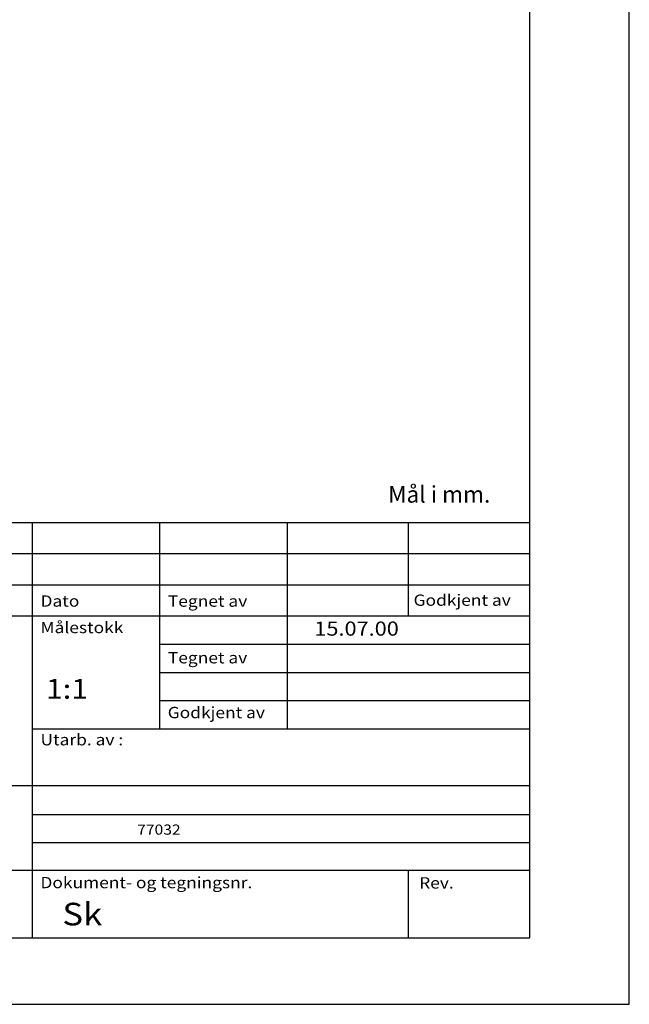
# Model space of a CAD drawing. Extents: x -3759 to -3549, y -18789 to -18492.
# Drawn here: x -3641 to -3549, y -18789 to -18640 of the extents above; entities that cross this region are included whole.
import ezdxf

# ---------------------------------------------------------------- set-up
doc = ezdxf.new("R2010")
doc.units = 0
doc.header["$LTSCALE"] = 100
doc.layers.get('0').update_dxf_attribs({"linetype": 'CONTINUOUS'})
for name, color, linetype in [('ATTRIB', 7, 'CONTINUOUS'), ('L25', 2, 'CONTINUOUS'), ('RAMME', 7, 'CONTINUOUS'), ('RAMME-TEKST', 7, 'CONTINUOUS'), ('SKILT', 7, 'CONTINUOUS')]:
    doc.layers.add(name, color=color, linetype=linetype)
doc.styles.add('ISO', font='iso.shx')
doc.styles.add('ISO18', font='ISO3098', dxfattribs={"oblique": 0.9})
doc.styles.add('ISO25', font='ISO3098', dxfattribs={"oblique": 0.9})
doc.styles.add('ISO3098', font='iso3098.shx')
doc.styles.add('ISO35', font='ISO3098', dxfattribs={"oblique": 0.9})
doc.styles.add('ISO50', font='ISO3098', dxfattribs={"oblique": 0.9})

# ---------------------------------------------------------------- blocks, each defined once
blk = doc.blocks.new('A$C5A634891')
at = {"color": 2, "linetype": 'CONTINUOUS'}
for p, q in [((0, 62.43, 3000), (150.35, 62.43, 3000)), ((84.09, 48.42, 3000), (84.09, 62.43, 3000)), ((101.08, 31.43, 3000), (101.08, 62.43, 3000)), ((118.07, 31.43, 3000), (118.07, 62.43, 3000)), ((134.21, 48.42, 3000), (134.21, 62.43, 3000)), ((0, 57.76, 3000), (150.35, 57.76, 3000)), ((0, 53.09, 3000), (150.35, 53.09, 3000)), ((101.08, 44.17, 3000), (150.35, 44.17, 3000)), ((101.08, 39.92, 3000), (150.35, 39.92, 3000)), ((101.08, 35.68, 3000), (150.35, 35.68, 3000)), ((84.09, 31.43, 3000), (150.35, 31.43, 3000)), ((84.09, 22.93, 3000), (150.35, 22.93, 3000)), ((134.21, 0, 3000), (134.21, 10.19, 3000))]:
    blk.add_line(p, q, dxfattribs=at)
at = {"color": 5, "linetype": 'CONTINUOUS'}
for p, q in [((150.35, 62.43, 3000), (150.35, 0, 3000)), ((0, 48.42, 3000), (150.35, 48.42, 3000)), ((84.09, 0, 3000), (84.09, 48.42, 3000)), ((0, 0, 3000), (150.35, 0, 3000))]:
    blk.add_line(p, q, dxfattribs=at)
at = {"color": 7, "linetype": 'CONTINUOUS'}
for p, q in [((0, 22.93, 3000), (84.09, 22.93, 3000)), ((0, 10.19, 3000), (150.35, 10.19, 3000))]:
    blk.add_line(p, q, dxfattribs=at)
at = {"layer": 'L25', "extrusion": (-0.000292398, 8.29024e-16, 1)}
for p, q in [((84.09, 18.54, 3000), (150.35, 18.54, 3000.02)), ((84.09, 14.37, 3000), (150.35, 14.37, 3000.02))]:
    blk.add_line(p, q, dxfattribs=at)
at = {"color": 2, "style": 'ISO25'}
for s, height, p in [('Dato', 1.699, (85.17, 49.79, 3000)), ('Tegnet av', 1.699, (102.14, 49.78, 3000)), ('Godkjent av', 1.6988, (134.88, 49.92, 3000)), ('Målestokk', 1.699, (85.16, 45.81, 3000)), ('Tegnet av', 1.699, (102.14, 41.27, 3000)), ('Godkjent av', 1.6988, (102.12, 33.03, 3000)), ('Utarb. av :', 1.6988, (85.17, 28.95, 3000)), ('Dokument- og tegningsnr.', 1.6988, (85.16, 7.48, 3000)), ('Rev.', 1.699, (135.63, 7.43, 3000))]:
    blk.add_text(s, height=height, rotation=360, dxfattribs=at).set_placement(p)
at = {"color": 2, "linetype": 'CONTINUOUS'}
blk.add_attdef('TITTEL_5', (0.94, 21.1, 3000), '', height=1.02, rotation=360, dxfattribs=at)
at = {"layer": 'ATTRIB', "color": 4, "extrusion": (-0.000292398, 8.29024e-16, 1), "style": 'ISO18'}
for s, p in [('Arkiv bet. :', (85.84, 19.86, 2999.98)), ('Erstatn. for:', (85.84, 15.68, 2999.96))]:
    blk.add_text(s, height=1.5289, rotation=360, dxfattribs=at).set_placement(p)
at = {"layer": 'ATTRIB', "style": 'ISO25', "oblique": 0.9}
for tag, p in [('REV_2', (1.45, 58.52, 3000)), ('REV_2', (15.99, 58.52, 3000)), ('DATO_REV_2', (85.05, 58.52, 3000)), ('TEGN_REV_2', (101.47, 58.52, 3000)), ('KONT_REV_2', (118.72, 58.94, 3000)), ('GODK_REV_2', (134.92, 58.94, 3000)), ('DATO_REV_1', (85.05, 54.37, 3000)), ('TEGN_REV_1', (101.47, 54.37, 3000)), ('KONT_REV_1', (118.72, 54.37, 3000)), ('GODK_REV_1', (134.92, 54.37, 3000)), ('REV_1', (1.45, 53.95, 3000)), ('REV_1', (15.99, 53.95, 3000))]:
    blk.add_attdef(tag, p, '', height=2.12, rotation=360, dxfattribs=at)
at = {"layer": 'ATTRIB', "color": 2, "style": 'ISO25'}
blk.add_attdef('DATO', (121.66, 45.44, 3000), '', height=2.12, rotation=360, dxfattribs=at)
at = {"layer": 'ATTRIB', "style": 'ISO35'}
for tag, p, height in [('TITTEL_1', (2.9, 42.08, 3000), 3.4), ('TITTEL_2', (2.9, 36.93, 3000), 3.4), ('MÅLEST.', (85.89, 35.95, 3000), 2.97), ('TITTEL_3', (2.9, 30.44, 3000), 2.97), ('TITTEL_4', (2.9, 25.29, 3000), 2.97), ('TITTEL_6', (2.9, 15.45, 3000), 2.97), ('TITTEL_7', (2.9, 11.46, 3000), 2.38)]:
    blk.add_attdef(tag, p, '', height=height, rotation=360, dxfattribs=at)
at = {"layer": 'ATTRIB', "color": 4, "style": 'ISO50'}
blk.add_attdef('ERSTATNING_FOR', (98.06, 15.52, 3000), '', height=1.53, rotation=360, dxfattribs=at)
at = {"layer": 'ATTRIB', "color": 5, "style": 'ISO'}
for tag, p in [('DOK._OG_TEGN.NR.', (88.08, 1.9, 3000)), ('REV_NR.', (135.43, 1.9, 3000))]:
    blk.add_attdef(tag, p, '', height=3.4, rotation=360, dxfattribs=at)

msp = doc.modelspace()

# ---------------------------------------------------------------- linework, layer by layer
at = {"layer": 'RAMME', "color": 5}
for p, q in [((-3563.97, -18778.9), (-3563.97, -18501.9)), ((-3733.97, -18778.9), (-3563.97, -18778.9))]:
    msp.add_line(p, q, dxfattribs=at)
at = {"layer": 'RAMME', "color": 4}
msp.add_lwpolyline([(-3758.97, -18788.9), (-3548.97, -18788.9), (-3548.97, -18491.9), (-3758.97, -18491.9)], close=True, dxfattribs=at)

# ---------------------------------------------------------------- block references
at = {"layer": 'SKILT'}
ref = msp.add_blockref('A$C5A634891', (-3733.97, -18778.9), dxfattribs=dict(at, xscale=1.1306, yscale=1.0036, zscale=1.1306))
ref.add_attrib('DATO', '15.07.00', (-3596.42, -18733.3, 3391.8), dxfattribs={"layer": 'ATTRIB', "color": 2, "height": 2.131, "rotation": 360, "style": 'ISO25', "width": 1.126544})
ref.add_attrib('DOK._OG_TEGN.NR.', 'Sk', (-3634.39, -18777, 3391.8), dxfattribs={"layer": 'ATTRIB', "color": 5, "height": 3.41, "rotation": 360, "style": 'ISO', "width": 1.126544})
ref.add_attrib('ERSTATNING_FOR', '77032', (-3623.11, -18763.32, 3391.8), dxfattribs={"layer": 'ATTRIB', "color": 4, "height": 1.534, "rotation": 360, "style": 'ISO50', "width": 1.126544})
ref.add_attrib('MÅLEST.', '1:1', (-3636.87, -18742.82, 3391.8), dxfattribs={"layer": 'ATTRIB', "height": 2.984, "rotation": 360, "style": 'ISO35', "width": 1.126544})

# ---------------------------------------------------------------- texts
at = {"layer": 'RAMME-TEKST', "color": 2, "style": 'ISO3098'}
msp.add_text('Mål i mm.', height=2.5, dxfattribs=at).set_placement((-3585.3, -18713.24))

doc.saveas('drawing.dxf')
